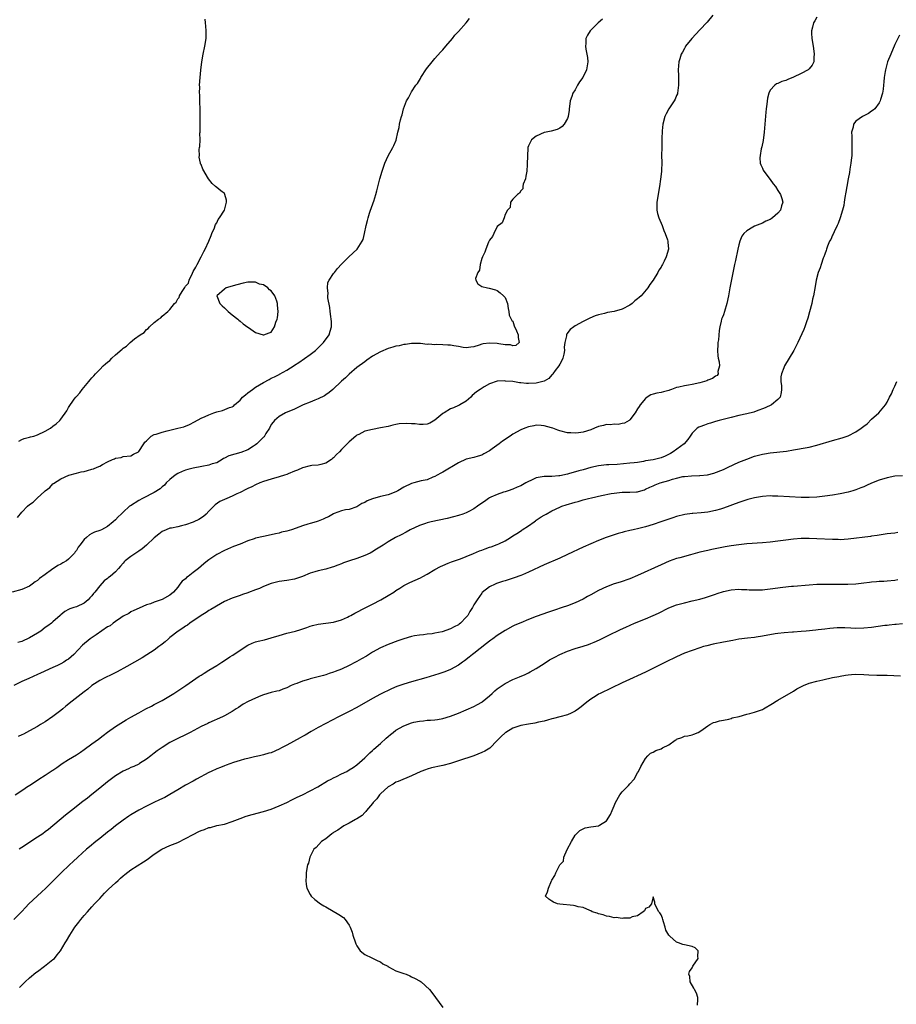
# Model space of a CAD drawing. Units: inches. Extents: x 2595000 to 2598000, y 1500000 to 1503000.
# Drawn here: x 2595936 to 2596161, y 1502525 to 1502778 of the extents above; entities that cross this region are included whole.
import ezdxf

# ---------------------------------------------------------------- set-up
doc = ezdxf.new("R2010")
doc.units = ezdxf.units.IN
doc.header["$MEASUREMENT"] = 0
doc.layers.add('LD25951500_10ft', color=133, linetype='Continuous')

msp = doc.modelspace()

# ---------------------------------------------------------------- linework, layer by layer
at = {"layer": 'LD25951500_10ft'}
for points, elevation in [([(2596086.02, 1502777.98), (2596084.9, 1502777), (2596082.82, 1502775), (2596082.12, 1502773.88), (2596081.75, 1502773), (2596081.71, 1502771.71), (2596081.62, 1502771), (2596081.71, 1502770.29), (2596082, 1502769), (2596082.17, 1502768.17), (2596082.26, 1502767), (2596082.03, 1502765.97), (2596081.9, 1502765), (2596080.9, 1502763), (2596080.12, 1502761.88), (2596079.59, 1502761), (2596079, 1502759.87), (2596078.38, 1502759), (2596078.12, 1502758.12), (2596077.7, 1502757), (2596077.53, 1502755.53), (2596077.45, 1502755), (2596077.42, 1502754.58), (2596077.16, 1502753), (2596077, 1502752.52), (2596076.11, 1502751), (2596075.61, 1502750.39), (2596075, 1502749.96), (2596074.36, 1502749.64), (2596072.79, 1502749.21), (2596071.54, 1502749), (2596071, 1502748.87), (2596069, 1502747.97), (2596067.76, 1502747), (2596067.53, 1502746.47), (2596067, 1502745.47), (2596066.83, 1502745), (2596066.8, 1502744.8), (2596066.72, 1502743), (2596066.69, 1502740.69), (2596066.55, 1502739), (2596066.33, 1502737.67), (2596066.21, 1502737), (2596065.67, 1502735.67), (2596065.54, 1502735), (2596065.52, 1502734.48), (2596065, 1502733.95), (2596064.7, 1502733.3), (2596064.14, 1502733), (2596063, 1502731.75), (2596062.37, 1502731), (2596062.33, 1502729.67), (2596061.64, 1502729), (2596061, 1502727.83), (2596060.8, 1502727), (2596060.27, 1502725.73), (2596059, 1502724.77), (2596058.12, 1502723), (2596057.77, 1502722.23), (2596057, 1502721.31), (2596056.91, 1502721.09), (2596056.72, 1502720.72), (2596056.03, 1502719), (2596055.8, 1502718.2), (2596055.16, 1502717), (2596055, 1502716.59), (2596054.56, 1502715), (2596054.4, 1502713.6), (2596053.97, 1502713), (2596053.41, 1502711.41), (2596053.48, 1502711), (2596054.03, 1502710.03), (2596055, 1502709.37), (2596056.47, 1502709), (2596056.94, 1502708.94), (2596058.52, 1502708.52), (2596059, 1502708.33), (2596059.74, 1502707.74), (2596060.63, 1502707), (2596061, 1502706.55), (2596061.59, 1502705), (2596061.77, 1502703.77), (2596061.98, 1502703), (2596062.05, 1502702.05), (2596062.57, 1502701), (2596062.69, 1502700.69), (2596063, 1502700.46), (2596063.31, 1502699.31), (2596063.96, 1502698.04), (2596064.39, 1502697), (2596064.31, 1502696.31), (2596064.57, 1502695), (2596063.73, 1502694.27), (2596063, 1502694.2), (2596062.4, 1502694.4), (2596061, 1502694.39), (2596059.35, 1502694.65), (2596059, 1502694.74), (2596057, 1502694.88), (2596055.34, 1502694.66), (2596055, 1502694.58), (2596054.31, 1502694.31), (2596053, 1502693.93), (2596052.17, 1502693.83), (2596051, 1502693.65), (2596050.28, 1502693.72), (2596049, 1502693.97), (2596047.87, 1502694.13), (2596047, 1502694.31), (2596046.33, 1502694.33), (2596045, 1502694.44), (2596043.48, 1502694.52), (2596043, 1502694.45), (2596041.42, 1502694.58), (2596041, 1502694.52), (2596039.28, 1502694.72), (2596037, 1502694.8), (2596035.46, 1502694.54), (2596035, 1502694.51), (2596033.8, 1502694.2), (2596033, 1502694.04), (2596032.18, 1502693.82), (2596031, 1502693.47), (2596029, 1502692.64), (2596027, 1502691.49), (2596025.55, 1502690.45), (2596025, 1502690.1), (2596024.41, 1502689.59), (2596023.56, 1502689), (2596023, 1502688.57), (2596021, 1502686.9), (2596020.06, 1502685.94), (2596019, 1502685.07), (2596016.84, 1502683), (2596015.85, 1502682.15), (2596015, 1502681.61), (2596014.65, 1502681.35), (2596013, 1502680.53), (2596012.21, 1502680.21), (2596011, 1502679.7), (2596009.19, 1502679), (2596007, 1502677.94), (2596004.65, 1502677), (2596003, 1502676.05), (2596001.83, 1502675), (2596001.45, 1502674.55), (2596001, 1502673.95), (2596000.52, 1502673), (2595999.64, 1502671.64), (2595999.26, 1502671), (2595999.15, 1502670.85), (2595999, 1502670.73), (2595997.31, 1502669), (2595997, 1502668.78), (2595996.42, 1502668.42), (2595995, 1502667.47), (2595993.21, 1502666.79), (2595991.62, 1502666.38), (2595990.09, 1502665.91), (2595989, 1502665.35), (2595988.76, 1502665.24), (2595988.39, 1502665), (2595987, 1502664.19), (2595985.85, 1502663.85), (2595985, 1502663.53), (2595983.23, 1502663.23), (2595981, 1502662.8), (2595979.57, 1502662.43), (2595979, 1502662.25), (2595978.11, 1502661.89), (2595977, 1502661.42), (2595976.34, 1502661), (2595975, 1502659.91), (2595974.08, 1502659), (2595973.61, 1502658.39), (2595973, 1502657.96), (2595972.53, 1502657.47), (2595971, 1502656.54), (2595970.11, 1502656.11), (2595969, 1502655.5), (2595967.93, 1502655), (2595967, 1502654.46), (2595964.85, 1502653.15), (2595964.65, 1502653), (2595963, 1502651.46), (2595962.48, 1502651), (2595961.71, 1502650.29), (2595961, 1502649.52), (2595960.47, 1502649), (2595959, 1502647.8), (2595957.46, 1502647), (2595957, 1502646.79), (2595955.65, 1502646.35), (2595955, 1502645.98), (2595954.36, 1502645.64), (2595953.61, 1502645), (2595953, 1502644.44), (2595951.93, 1502643), (2595951.5, 1502642.5), (2595951, 1502641.69), (2595950.71, 1502641.29), (2595950.53, 1502641), (2595949, 1502639.43), (2595948.47, 1502639), (2595947.53, 1502638.47), (2595947, 1502638.11), (2595946.23, 1502637.77), (2595944.66, 1502636.66), (2595943, 1502635.52), (2595941.56, 1502634.44), (2595941, 1502633.92), (2595940.42, 1502633.58), (2595939.69, 1502633), (2595939, 1502632.51), (2595937, 1502631.63), (2595934.53, 1502631)], 8500), ([(2596141, 1502778.51), (2596140.47, 1502777.53), (2596140.13, 1502777), (2596139.88, 1502775.88), (2596139.65, 1502775), (2596139.65, 1502774.35), (2596139.72, 1502773), (2596140.03, 1502771), (2596140.24, 1502769.76), (2596140.33, 1502769), (2596140.23, 1502768.23), (2596140.24, 1502767), (2596139.82, 1502766.18), (2596139, 1502765.25), (2596138.89, 1502765.11), (2596138.76, 1502765), (2596137, 1502764.05), (2596135, 1502763.08), (2596133.51, 1502762.49), (2596133, 1502762.26), (2596132.03, 1502761.97), (2596131, 1502761.5), (2596130.64, 1502761.36), (2596130.2, 1502761), (2596129, 1502759.74), (2596128.7, 1502759), (2596128.3, 1502757.7), (2596128.15, 1502756.15), (2596127.95, 1502755), (2596127.86, 1502754.14), (2596127.48, 1502749), (2596127.18, 1502746.82), (2596126.83, 1502745.17), (2596126.72, 1502744.72), (2596126.4, 1502743), (2596126.37, 1502742.37), (2596126.47, 1502741), (2596126.58, 1502740.58), (2596127, 1502739.73), (2596127.22, 1502739.22), (2596127.36, 1502739), (2596129, 1502736.8), (2596129.74, 1502735.74), (2596130.36, 1502735), (2596131, 1502734.04), (2596131.65, 1502733), (2596131.97, 1502731.97), (2596132.25, 1502731), (2596131.93, 1502730.07), (2596131.69, 1502729), (2596131, 1502728.23), (2596129.64, 1502727), (2596129.24, 1502726.76), (2596129, 1502726.6), (2596127.89, 1502726.11), (2596127, 1502725.66), (2596125, 1502724.85), (2596124.58, 1502724.58), (2596123, 1502723.7), (2596122.25, 1502723), (2596121.73, 1502722.27), (2596121.24, 1502721), (2596121, 1502720.11), (2596120.73, 1502719), (2596120.07, 1502716.07), (2596119.84, 1502715), (2596118.66, 1502709), (2596118.31, 1502707), (2596117.92, 1502705), (2596117.32, 1502703), (2596117, 1502702.09), (2596116.67, 1502701.33), (2596116.56, 1502701), (2596116.47, 1502700.47), (2596116.07, 1502699), (2596115.91, 1502698.09), (2596115.74, 1502695.74), (2596115.62, 1502695), (2596115.57, 1502694.43), (2596115.53, 1502693), (2596115.6, 1502691.6), (2596115.67, 1502691), (2596115.92, 1502690.08), (2596115.97, 1502689), (2596115.59, 1502687.59), (2596115.7, 1502687), (2596115.41, 1502686.59), (2596115, 1502686.42), (2596114.24, 1502685.76), (2596113, 1502685.34), (2596112.79, 1502685.21), (2596112.19, 1502685), (2596111, 1502684.65), (2596109, 1502684.24), (2596108.08, 1502684.08), (2596107, 1502683.93), (2596105.56, 1502683.56), (2596105, 1502683.45), (2596103.65, 1502683), (2596103.17, 1502682.83), (2596103, 1502682.74), (2596101.61, 1502682.39), (2596101, 1502682.15), (2596099.95, 1502682.05), (2596099, 1502681.76), (2596098.4, 1502681.6), (2596097.44, 1502681), (2596097, 1502680.68), (2596095.64, 1502679), (2596095.37, 1502678.63), (2596095, 1502678.01), (2596094.34, 1502677), (2596093, 1502675.14), (2596092.83, 1502675), (2596091.65, 1502674.35), (2596091, 1502674.27), (2596089.98, 1502674.02), (2596089, 1502674.1), (2596088.07, 1502673.93), (2596087, 1502673.95), (2596086.26, 1502673.74), (2596085, 1502673.44), (2596083.96, 1502673), (2596083, 1502672.64), (2596081, 1502672.01), (2596079.87, 1502671.87), (2596079, 1502671.74), (2596077.84, 1502671.84), (2596077, 1502671.88), (2596075, 1502672.39), (2596074.53, 1502672.53), (2596073.27, 1502673), (2596072.87, 1502673.13), (2596071, 1502673.65), (2596070.27, 1502673.73), (2596069, 1502673.8), (2596068.35, 1502673.65), (2596067, 1502673.38), (2596066.03, 1502673), (2596065, 1502672.58), (2596063, 1502671.46), (2596062.33, 1502671), (2596060.31, 1502669.69), (2596059.46, 1502669), (2596057.7, 1502667.7), (2596057, 1502667.21), (2596055.54, 1502666.46), (2596055, 1502666.08), (2596054.13, 1502665.87), (2596053, 1502665.5), (2596051, 1502665.12), (2596049, 1502664.19), (2596045, 1502661.77), (2596044.48, 1502661.52), (2596043.54, 1502661), (2596043, 1502660.67), (2596042.44, 1502660.44), (2596041, 1502659.77), (2596039.49, 1502659.49), (2596037.62, 1502659), (2596037, 1502658.86), (2596035, 1502657.89), (2596033.46, 1502657), (2596033, 1502656.75), (2596031, 1502655.94), (2596029, 1502655.47), (2596027, 1502654.92), (2596025.63, 1502654.37), (2596025, 1502653.99), (2596024.27, 1502653.73), (2596023, 1502652.86), (2596021, 1502652.2), (2596020.08, 1502652.08), (2596019, 1502651.87), (2596017.18, 1502651.18), (2596017, 1502651.1), (2596015.7, 1502650.3), (2596015, 1502650.05), (2596014.3, 1502649.7), (2596013, 1502649.15), (2596012.51, 1502649), (2596011, 1502648.58), (2596010.38, 1502648.38), (2596009, 1502648.02), (2596007.39, 1502647.39), (2596006.2, 1502647), (2596005, 1502646.64), (2596003.64, 1502646.36), (2596003, 1502646.14), (2596002.06, 1502645.94), (2596001, 1502645.66), (2595999, 1502645.26), (2595997, 1502644.79), (2595996.66, 1502644.66), (2595995, 1502644.1), (2595993, 1502643.28), (2595991.35, 1502642.65), (2595989, 1502641.7), (2595987, 1502640.67), (2595985, 1502639.28), (2595984.67, 1502639), (2595983.74, 1502638.26), (2595982.3, 1502637), (2595981, 1502635.98), (2595979.69, 1502635), (2595979.28, 1502634.72), (2595979, 1502634.42), (2595978.17, 1502633.83), (2595977.57, 1502633), (2595977, 1502632.28), (2595975.93, 1502631), (2595975, 1502630.2), (2595973, 1502629.12), (2595971, 1502628.43), (2595970, 1502628), (2595969, 1502627.7), (2595967.1, 1502626.9), (2595965.77, 1502626.23), (2595965, 1502625.9), (2595964.47, 1502625.53), (2595963, 1502624.77), (2595962.39, 1502624.39), (2595961, 1502623.46), (2595960.4, 1502623), (2595959.63, 1502622.37), (2595959, 1502622.04), (2595956.04, 1502620.04), (2595954.55, 1502619), (2595952.61, 1502617.38), (2595950.32, 1502615), (2595949, 1502613.8), (2595948.51, 1502613.49), (2595947.81, 1502613), (2595947, 1502612.55), (2595946.17, 1502612.17), (2595945, 1502611.67), (2595941.77, 1502610.23), (2595941, 1502609.85), (2595938.84, 1502608.84), (2595937, 1502608.02), (2595934.96, 1502607)], 8480), ([(2595935.88, 1502650.12), (2595937, 1502651.48), (2595938.47, 1502653), (2595939, 1502653.49), (2595939.93, 1502654.07), (2595941, 1502655.16), (2595942.81, 1502656.81), (2595943, 1502656.98), (2595944.15, 1502657.85), (2595945, 1502658.75), (2595945.16, 1502658.84), (2595947, 1502660.02), (2595949.09, 1502661), (2595951, 1502661.47), (2595952.2, 1502661.8), (2595953, 1502661.96), (2595953.85, 1502662.15), (2595955, 1502662.5), (2595955.41, 1502662.59), (2595956.35, 1502663), (2595957, 1502663.26), (2595957.71, 1502663.71), (2595959, 1502664.4), (2595960.31, 1502665), (2595960.82, 1502665.18), (2595961, 1502665.36), (2595962.49, 1502665.51), (2595963, 1502665.73), (2595965, 1502665.93), (2595965.64, 1502666.36), (2595966.95, 1502667), (2595967, 1502667.04), (2595968.27, 1502669), (2595968.57, 1502669.43), (2595969, 1502669.81), (2595970.15, 1502671), (2595971, 1502671.38), (2595971.47, 1502671.47), (2595973, 1502672.02), (2595974.32, 1502672.32), (2595975, 1502672.53), (2595977.01, 1502673), (2595978.59, 1502673.42), (2595980.03, 1502673.97), (2595981.33, 1502674.67), (2595983, 1502675.6), (2595984.03, 1502676.03), (2595985, 1502676.49), (2595986.31, 1502677), (2595987, 1502677.22), (2595988.47, 1502677.53), (2595990.32, 1502678.32), (2595991, 1502678.49), (2595991.31, 1502678.69), (2595991.53, 1502679), (2595993, 1502680.19), (2595993.66, 1502681), (2595994.38, 1502681.62), (2595995, 1502682.07), (2595996.21, 1502683), (2595997, 1502683.54), (2595999, 1502684.77), (2596000.46, 1502685.54), (2596001, 1502685.87), (2596001.82, 1502686.18), (2596003, 1502686.85), (2596003.11, 1502686.89), (2596005, 1502687.91), (2596006.9, 1502689.1), (2596007, 1502689.17), (2596008.12, 1502689.88), (2596011, 1502691.95), (2596012.34, 1502693), (2596013, 1502693.62), (2596014.41, 1502695), (2596015.85, 1502697), (2596016.1, 1502697.9), (2596016.45, 1502699), (2596016.43, 1502700.43), (2596016.4, 1502701), (2596016.28, 1502701.72), (2596016.11, 1502703), (2596016, 1502704), (2596015.53, 1502706.47), (2596015.51, 1502707), (2596015.61, 1502707.61), (2596015.4, 1502709), (2596015.56, 1502710.44), (2596015.9, 1502711), (2596017, 1502712.7), (2596017.25, 1502713), (2596018, 1502714), (2596019, 1502715.08), (2596020.93, 1502717), (2596023.01, 1502719), (2596024.34, 1502721), (2596024.55, 1502721.45), (2596024.94, 1502723), (2596025.36, 1502725), (2596025.72, 1502726.28), (2596025.83, 1502727), (2596026.19, 1502728.19), (2596026.47, 1502729), (2596026.64, 1502729.36), (2596027.16, 1502730.84), (2596027.28, 1502731.28), (2596027.82, 1502733), (2596028.08, 1502733.92), (2596028.88, 1502737), (2596029.48, 1502739), (2596030.17, 1502741), (2596031, 1502742.94), (2596032.22, 1502745), (2596032.43, 1502745.57), (2596033.05, 1502746.95), (2596033.51, 1502749), (2596033.81, 1502750.19), (2596033.9, 1502751), (2596034.15, 1502752.15), (2596034.4, 1502753), (2596034.55, 1502753.45), (2596034.96, 1502755), (2596035.67, 1502757), (2596036.18, 1502757.82), (2596036.79, 1502759), (2596037, 1502759.28), (2596038.12, 1502761), (2596038.51, 1502761.49), (2596039, 1502762.35), (2596039.27, 1502762.73), (2596039.39, 1502763), (2596040.81, 1502765.19), (2596042.26, 1502767), (2596043, 1502767.84), (2596044.46, 1502769.54), (2596045, 1502770.1), (2596045.81, 1502771), (2596047.54, 1502773), (2596048.14, 1502773.86), (2596049, 1502774.77), (2596051, 1502777.05), (2596051.84, 1502778.16)], 8510), ([(2596114.32, 1502779), (2596112.8, 1502777.2), (2596111, 1502775.24), (2596108.91, 1502773), (2596107.3, 1502771), (2596107.2, 1502770.8), (2596107, 1502770.45), (2596106.5, 1502769.5), (2596106.16, 1502769), (2596105.8, 1502767.8), (2596105.59, 1502767), (2596105.44, 1502765), (2596105.47, 1502763.47), (2596105.46, 1502762.54), (2596105.51, 1502761), (2596105.27, 1502759), (2596105.19, 1502758.81), (2596105, 1502758.42), (2596104.6, 1502757.4), (2596104.41, 1502757), (2596103, 1502755), (2596102.3, 1502753.7), (2596101.94, 1502753), (2596101.45, 1502751), (2596101.32, 1502749.32), (2596101.24, 1502747.24), (2596101.25, 1502746.75), (2596101.17, 1502745), (2596101.16, 1502743), (2596101.21, 1502741.21), (2596101.12, 1502739.12), (2596101.09, 1502738.91), (2596100.9, 1502736.9), (2596100.65, 1502735), (2596100.39, 1502733.61), (2596100.31, 1502733), (2596099.96, 1502731), (2596099.93, 1502729), (2596100.12, 1502728.12), (2596100.42, 1502727), (2596101.26, 1502725), (2596101.73, 1502723.73), (2596102.09, 1502723), (2596102.68, 1502721.32), (2596102.77, 1502721), (2596102.77, 1502720.77), (2596102.95, 1502719), (2596102.36, 1502717), (2596101.84, 1502715.84), (2596101.38, 1502715), (2596101.22, 1502714.78), (2596101, 1502714.35), (2596100.44, 1502713.56), (2596100.22, 1502713), (2596099.02, 1502711), (2596098.12, 1502709.88), (2596097.62, 1502709), (2596095.88, 1502707), (2596095.4, 1502706.6), (2596095, 1502706.2), (2596094.31, 1502705.69), (2596093.59, 1502705), (2596093, 1502704.56), (2596091, 1502703.54), (2596089, 1502703.01), (2596087.29, 1502702.71), (2596086.48, 1502702.48), (2596085, 1502702.14), (2596084.12, 1502701.88), (2596082.71, 1502701.29), (2596081, 1502700.41), (2596079, 1502699.26), (2596078.62, 1502699), (2596077.69, 1502698.31), (2596076.8, 1502697.2), (2596076.73, 1502697), (2596076.72, 1502696.73), (2596076.31, 1502695), (2596076.18, 1502693.82), (2596076.23, 1502693), (2596076.05, 1502692.05), (2596075.83, 1502691), (2596075.58, 1502690.42), (2596075, 1502689.45), (2596074.76, 1502689), (2596073.86, 1502687.86), (2596073.22, 1502687), (2596073.15, 1502686.85), (2596073, 1502686.72), (2596072.23, 1502685.77), (2596071, 1502685.14), (2596069, 1502684.55), (2596067, 1502684.49), (2596066.5, 1502684.5), (2596065, 1502684.71), (2596064.71, 1502684.71), (2596063, 1502685), (2596061.11, 1502685.11), (2596060.82, 1502685.18), (2596058.93, 1502685.07), (2596057, 1502684.41), (2596055.64, 1502683.64), (2596054.57, 1502683), (2596053.62, 1502682.38), (2596052.58, 1502681.42), (2596052.18, 1502681), (2596051, 1502679.98), (2596049.4, 1502679), (2596049.13, 1502678.87), (2596049, 1502678.85), (2596047.75, 1502678.25), (2596047, 1502678.04), (2596045.33, 1502677), (2596045, 1502676.77), (2596043, 1502675.07), (2596041.69, 1502674.31), (2596041, 1502674.1), (2596039.99, 1502674.01), (2596039, 1502673.98), (2596037.89, 1502674.11), (2596037, 1502674.16), (2596035.74, 1502674.26), (2596033.86, 1502674.14), (2596033, 1502673.94), (2596032.19, 1502673.81), (2596031, 1502673.5), (2596029, 1502673.09), (2596027, 1502672.74), (2596025, 1502672.24), (2596023.44, 1502671.44), (2596023, 1502671.23), (2596022.71, 1502671), (2596021, 1502669.56), (2596019, 1502667.57), (2596018.49, 1502667), (2596017.73, 1502666.27), (2596017, 1502665.47), (2596016.75, 1502665.25), (2596016.47, 1502665), (2596015, 1502664.04), (2596013.73, 1502663.73), (2596013, 1502663.52), (2596011.43, 1502663.43), (2596011, 1502663.38), (2596009, 1502662.9), (2596007.73, 1502662.27), (2596007, 1502662), (2596005.35, 1502661.35), (2596005, 1502661.19), (2596004.36, 1502661), (2596003, 1502660.56), (2596001, 1502659.99), (2595999, 1502659.33), (2595998.1, 1502659), (2595997, 1502658.54), (2595995.98, 1502658.02), (2595995, 1502657.59), (2595994.63, 1502657.37), (2595993, 1502656.55), (2595992.17, 1502656.17), (2595991, 1502655.58), (2595989.57, 1502655), (2595987.81, 1502654.19), (2595986.64, 1502653.36), (2595986.31, 1502653), (2595985, 1502651.72), (2595984.34, 1502651), (2595983.6, 1502650.4), (2595982.38, 1502649.61), (2595981.17, 1502649), (2595981, 1502648.92), (2595979, 1502648.22), (2595977.97, 1502647.97), (2595977, 1502647.75), (2595975.42, 1502647.42), (2595975, 1502647.35), (2595974.06, 1502647), (2595973, 1502646.51), (2595972.17, 1502645.83), (2595971, 1502644.92), (2595969, 1502643.04), (2595967.89, 1502642.11), (2595967, 1502641.48), (2595966.23, 1502641), (2595965, 1502640.11), (2595963.52, 1502639), (2595963.26, 1502638.74), (2595963, 1502638.4), (2595962.33, 1502637.67), (2595961.79, 1502637), (2595961, 1502636.18), (2595959.68, 1502635), (2595959.27, 1502634.73), (2595959, 1502634.5), (2595958.15, 1502633.85), (2595957, 1502632.62), (2595955.73, 1502631), (2595955.39, 1502630.61), (2595955, 1502630.05), (2595954.47, 1502629.53), (2595953.99, 1502629), (2595953, 1502628.14), (2595951, 1502627.21), (2595950.39, 1502627), (2595949.31, 1502626.69), (2595949, 1502626.55), (2595948.01, 1502625.99), (2595947, 1502625.19), (2595946.82, 1502625), (2595945, 1502623.4), (2595944.6, 1502623), (2595943.68, 1502622.32), (2595943, 1502621.87), (2595941.86, 1502621), (2595941, 1502620.44), (2595939, 1502619.24), (2595937, 1502618.31), (2595935.98, 1502618.02)], 8490), ([(2595936.26, 1502669.73), (2595937, 1502670.1), (2595937.63, 1502670.37), (2595939, 1502670.73), (2595939.2, 1502670.79), (2595940.05, 1502671), (2595941, 1502671.31), (2595943, 1502672.26), (2595944.39, 1502673), (2595945, 1502673.53), (2595945.84, 1502674.16), (2595946.74, 1502675), (2595947, 1502675.37), (2595948.55, 1502677.45), (2595949, 1502678.31), (2595950.44, 1502680.44), (2595950.86, 1502681), (2595950.93, 1502681.07), (2595951, 1502681.17), (2595951.92, 1502682.08), (2595952.51, 1502683), (2595954.18, 1502685), (2595954.58, 1502685.42), (2595955, 1502685.98), (2595955.51, 1502686.49), (2595955.88, 1502687), (2595957, 1502688.11), (2595957.86, 1502689), (2595958.49, 1502689.51), (2595959, 1502690), (2595959.57, 1502690.43), (2595960.1, 1502691), (2595961, 1502691.82), (2595962.71, 1502693.29), (2595963, 1502693.58), (2595963.89, 1502694.11), (2595964.8, 1502695), (2595965.92, 1502695.92), (2595967.36, 1502697), (2595968.41, 1502697.59), (2595969, 1502698.39), (2595969.42, 1502698.57), (2595969.73, 1502699), (2595971, 1502700.16), (2595972.09, 1502701), (2595972.66, 1502701.33), (2595973, 1502701.77), (2595974.5, 1502703), (2595975, 1502703.49), (2595976.18, 1502705), (2595976.63, 1502705.37), (2595977, 1502706.23), (2595977.4, 1502706.6), (2595977.47, 1502707), (2595978.11, 1502708.11), (2595978.85, 1502709.15), (2595979, 1502709.43), (2595979.77, 1502710.23), (2595979.94, 1502711), (2595980.78, 1502712.78), (2595981, 1502713.2), (2595981.69, 1502714.31), (2595982.02, 1502715), (2595983.06, 1502717), (2595983.67, 1502718.33), (2595984.02, 1502719), (2595984.95, 1502721), (2595985.56, 1502722.44), (2595985.79, 1502723), (2595986.41, 1502724.41), (2595986.62, 1502725), (2595986.69, 1502725.31), (2595987, 1502725.73), (2595987.42, 1502726.58), (2595987.74, 1502727), (2595989.04, 1502729), (2595989.49, 1502731), (2595989.55, 1502731.55), (2595989.11, 1502733), (2595989.1, 1502733.1), (2595989, 1502733.2), (2595988.1, 1502733.9), (2595987, 1502734.8), (2595986.73, 1502735), (2595985.8, 1502735.8), (2595984.91, 1502737), (2595983.47, 1502739.47), (2595983, 1502740.64), (2595982.88, 1502740.88), (2595982.86, 1502741), (2595982.52, 1502742.52), (2595982.56, 1502743), (2595982.54, 1502744.54), (2595982.63, 1502745), (2595982.7, 1502745.3), (2595982.75, 1502747), (2595982.72, 1502748.72), (2595982.76, 1502749), (2595982.73, 1502750.73), (2595982.75, 1502751), (2595982.77, 1502753), (2595982.75, 1502753.25), (2595982.75, 1502755), (2595982.71, 1502756.71), (2595982.65, 1502757), (2595982.64, 1502758.64), (2595982.57, 1502759), (2595982.64, 1502760.64), (2595982.62, 1502761), (2595982.75, 1502763), (2595982.91, 1502764.91), (2595983.16, 1502767), (2595983.53, 1502769), (2595983.98, 1502771), (2595984.28, 1502773), (2595984.31, 1502773.69), (2595984.29, 1502775), (2595984.18, 1502776.18), (2595984.13, 1502777), (2595984.01, 1502777.99)], 8520), ([(2596162.16, 1502773.84), (2596161, 1502771.44), (2596159.93, 1502769), (2596159.12, 1502767), (2596158.56, 1502765), (2596158.51, 1502764.51), (2596158.27, 1502763), (2596158.15, 1502761.85), (2596158.11, 1502761), (2596157.97, 1502759.97), (2596157.86, 1502759), (2596157.34, 1502757.34), (2596157.27, 1502757), (2596157, 1502756.51), (2596155.82, 1502755), (2596155.42, 1502754.58), (2596155, 1502754.34), (2596154.22, 1502753.78), (2596153, 1502753.18), (2596152.7, 1502753), (2596151, 1502751.78), (2596150.37, 1502751), (2596150.28, 1502750.28), (2596149.89, 1502749), (2596149.99, 1502747.99), (2596149.94, 1502747), (2596149.94, 1502746.06), (2596149.99, 1502745), (2596149.94, 1502743), (2596149.79, 1502741.79), (2596149.74, 1502741), (2596149.45, 1502739.45), (2596149.34, 1502738.66), (2596148.98, 1502736.98), (2596148.64, 1502735), (2596148.44, 1502733.56), (2596148.19, 1502732.19), (2596148.02, 1502731), (2596147.87, 1502730.13), (2596147.57, 1502729), (2596146.94, 1502727), (2596146.46, 1502725.54), (2596146.21, 1502725), (2596145.39, 1502723.39), (2596145.17, 1502722.83), (2596145, 1502722.57), (2596144.53, 1502721.47), (2596144.25, 1502721), (2596143.69, 1502719.69), (2596143.45, 1502719), (2596143.38, 1502718.62), (2596143, 1502717.66), (2596142.79, 1502717), (2596142.63, 1502716.63), (2596142.08, 1502715), (2596141.83, 1502714.17), (2596141.29, 1502713), (2596140.8, 1502711), (2596140.58, 1502709.42), (2596140.13, 1502707), (2596139.9, 1502706.1), (2596139.66, 1502705), (2596139.13, 1502702.87), (2596138.7, 1502701.3), (2596138.36, 1502700.36), (2596137.89, 1502699), (2596137.64, 1502698.36), (2596136.11, 1502695), (2596135.09, 1502693), (2596133.92, 1502691), (2596132.7, 1502689), (2596132.53, 1502688.53), (2596131.89, 1502687), (2596131.76, 1502686.24), (2596131.78, 1502685), (2596131.92, 1502683.92), (2596131.92, 1502683), (2596131.79, 1502682.21), (2596131.53, 1502681), (2596131, 1502680.42), (2596129.32, 1502679), (2596127.75, 1502678.25), (2596125.38, 1502677.38), (2596124.85, 1502677.15), (2596123, 1502676.69), (2596121, 1502676.25), (2596119, 1502675.79), (2596115.9, 1502675), (2596115, 1502674.73), (2596113.7, 1502674.3), (2596113, 1502674.11), (2596112.17, 1502673.83), (2596111, 1502673.4), (2596110.72, 1502673.28), (2596110.31, 1502673), (2596109, 1502671.73), (2596108.48, 1502671), (2596107.89, 1502670.11), (2596106.94, 1502669), (2596104.14, 1502667), (2596103.42, 1502666.58), (2596102.1, 1502665.9), (2596101, 1502665.43), (2596100.68, 1502665.32), (2596099, 1502664.94), (2596097, 1502664.62), (2596096.52, 1502664.52), (2596095, 1502664.27), (2596094.15, 1502664.15), (2596093, 1502664.02), (2596089.74, 1502663.74), (2596087.61, 1502663.61), (2596087, 1502663.6), (2596085, 1502663.41), (2596083, 1502662.94), (2596081, 1502662.36), (2596079.93, 1502662.07), (2596077.3, 1502661.3), (2596077, 1502661.22), (2596075, 1502660.81), (2596074.78, 1502660.78), (2596073, 1502660.68), (2596072.63, 1502660.63), (2596071, 1502660.66), (2596070.52, 1502660.52), (2596069, 1502660.31), (2596067.61, 1502659.61), (2596067, 1502659.35), (2596066.32, 1502659), (2596065.47, 1502658.53), (2596065, 1502658.21), (2596064.12, 1502657.88), (2596063, 1502657.36), (2596061.79, 1502657), (2596061, 1502656.69), (2596060.59, 1502656.59), (2596059, 1502656), (2596057.3, 1502655.3), (2596057, 1502655.15), (2596056.77, 1502655), (2596055.75, 1502654.25), (2596055, 1502653.83), (2596053.93, 1502653), (2596053, 1502652.35), (2596051.68, 1502651.68), (2596051, 1502651.3), (2596050.16, 1502651), (2596049, 1502650.63), (2596047.72, 1502650.28), (2596046.11, 1502649.89), (2596042.02, 1502649), (2596041, 1502648.75), (2596040.6, 1502648.6), (2596039, 1502648.08), (2596036.64, 1502647), (2596035.6, 1502646.4), (2596034.3, 1502645.7), (2596032.84, 1502645), (2596031, 1502643.88), (2596029.7, 1502643), (2596028.04, 1502641.96), (2596026.78, 1502641.22), (2596026.36, 1502641), (2596025, 1502640.36), (2596023, 1502639.61), (2596021.05, 1502639), (2596019.53, 1502638.47), (2596019, 1502638.23), (2596018.07, 1502637.93), (2596017, 1502637.47), (2596016.61, 1502637.39), (2596015, 1502636.91), (2596013, 1502636.47), (2596012.19, 1502636.19), (2596011, 1502635.84), (2596009, 1502634.96), (2596007.5, 1502634.5), (2596007, 1502634.3), (2596005, 1502633.99), (2596003, 1502633.74), (2596001, 1502633.2), (2595999, 1502632.42), (2595997.95, 1502631.95), (2595997, 1502631.57), (2595995.13, 1502630.87), (2595995, 1502630.79), (2595993.63, 1502630.37), (2595993, 1502630.11), (2595991, 1502629.43), (2595989, 1502628.54), (2595987.97, 1502627.97), (2595985.49, 1502626.51), (2595985, 1502626.24), (2595984.27, 1502625.73), (2595983, 1502625.02), (2595980.08, 1502623), (2595979.48, 1502622.52), (2595979, 1502622.27), (2595978.29, 1502621.71), (2595977.09, 1502621), (2595975, 1502619.33), (2595974.6, 1502619), (2595973.76, 1502618.24), (2595973, 1502617.66), (2595972.64, 1502617.36), (2595972.14, 1502617), (2595971, 1502616.13), (2595969.12, 1502614.88), (2595967.88, 1502614.12), (2595963.93, 1502611.93), (2595961.47, 1502610.53), (2595960.14, 1502609.86), (2595958.33, 1502609), (2595957, 1502608.3), (2595955, 1502607.01), (2595953.92, 1502606.08), (2595953, 1502605.41), (2595949.92, 1502603), (2595948.3, 1502601.7), (2595947.49, 1502601), (2595947, 1502600.61), (2595945, 1502599.08), (2595943, 1502597.73), (2595941.78, 1502597), (2595941, 1502596.5), (2595939, 1502595.4), (2595938.18, 1502595), (2595937.44, 1502594.56), (2595937, 1502594.39), (2595936.1, 1502593.9)], 8470), ([(2595935.32, 1502579), (2595937, 1502580.1), (2595938.74, 1502581.26), (2595939, 1502581.41), (2595941.39, 1502583), (2595943, 1502583.99), (2595944.81, 1502585.19), (2595945, 1502585.34), (2595946.02, 1502585.98), (2595947, 1502586.78), (2595947.34, 1502587), (2595949, 1502588.07), (2595951, 1502589.27), (2595952.04, 1502589.96), (2595953, 1502590.61), (2595955, 1502592.04), (2595956.7, 1502593.3), (2595957.84, 1502594.16), (2595959, 1502595.07), (2595961, 1502596.51), (2595963.78, 1502598.22), (2595965, 1502598.88), (2595967, 1502600.01), (2595968.83, 1502601), (2595970.25, 1502601.75), (2595971, 1502602.11), (2595972.65, 1502603), (2595973, 1502603.19), (2595976.02, 1502605), (2595977, 1502605.66), (2595979.05, 1502607), (2595982.54, 1502609.46), (2595983, 1502609.71), (2595983.77, 1502610.23), (2595985.02, 1502611), (2595987, 1502612.15), (2595988.28, 1502613), (2595989, 1502613.45), (2595990.36, 1502614.36), (2595991, 1502614.76), (2595991.16, 1502614.84), (2595993, 1502616.12), (2595995, 1502617.36), (2595996.14, 1502617.86), (2595997, 1502618.19), (2595997.63, 1502618.37), (2595999.24, 1502618.76), (2596001, 1502619.24), (2596003, 1502619.88), (2596005, 1502620.45), (2596007.25, 1502621), (2596008.6, 1502621.4), (2596010.1, 1502621.9), (2596011, 1502622.23), (2596011.6, 1502622.4), (2596013, 1502622.74), (2596014.99, 1502622.99), (2596017, 1502623.29), (2596019, 1502623.88), (2596020.57, 1502624.57), (2596021, 1502624.77), (2596021.45, 1502625), (2596022.43, 1502625.57), (2596025.26, 1502627), (2596027, 1502627.92), (2596029.09, 1502629), (2596031, 1502630.1), (2596032.41, 1502631), (2596033, 1502631.4), (2596034.02, 1502632.02), (2596035, 1502632.64), (2596035.67, 1502633), (2596036.57, 1502633.43), (2596037.96, 1502634.04), (2596039.32, 1502634.68), (2596039.87, 1502635), (2596041, 1502635.6), (2596043, 1502636.78), (2596044.44, 1502637.56), (2596045, 1502637.83), (2596046.38, 1502638.38), (2596047.25, 1502638.75), (2596049.53, 1502639.53), (2596051, 1502640.11), (2596052.85, 1502640.85), (2596054.43, 1502641.57), (2596055, 1502641.77), (2596055.89, 1502642.11), (2596057, 1502642.5), (2596057.39, 1502642.61), (2596059, 1502643.18), (2596059.37, 1502643.37), (2596061, 1502644.11), (2596062.37, 1502645), (2596063, 1502645.38), (2596063.98, 1502646.02), (2596065.18, 1502646.82), (2596065.4, 1502647), (2596067, 1502647.98), (2596068.42, 1502649), (2596068.77, 1502649.23), (2596069, 1502649.42), (2596070.26, 1502650.26), (2596071, 1502650.72), (2596071.19, 1502650.81), (2596071.5, 1502651), (2596073, 1502651.84), (2596075, 1502652.79), (2596075.53, 1502653), (2596076.64, 1502653.36), (2596079, 1502654.04), (2596079.76, 1502654.24), (2596081, 1502654.62), (2596082.39, 1502655), (2596083.2, 1502655.2), (2596085.75, 1502655.75), (2596088.25, 1502656.25), (2596089, 1502656.39), (2596091, 1502656.58), (2596093, 1502656.58), (2596094.72, 1502656.72), (2596095, 1502656.73), (2596095.86, 1502657), (2596096.75, 1502657.25), (2596097, 1502657.35), (2596098.12, 1502657.88), (2596099, 1502658.28), (2596099.48, 1502658.52), (2596100.78, 1502659), (2596103, 1502659.65), (2596103.96, 1502659.96), (2596105, 1502660.25), (2596106.6, 1502660.6), (2596107, 1502660.67), (2596108.81, 1502660.81), (2596110.9, 1502660.9), (2596111, 1502660.89), (2596112.91, 1502661.09), (2596114.53, 1502661.47), (2596117, 1502662.46), (2596118.24, 1502663), (2596121, 1502664.29), (2596123, 1502665.12), (2596125, 1502665.82), (2596127, 1502666.33), (2596127.58, 1502666.42), (2596129, 1502666.68), (2596133.18, 1502667.18), (2596135, 1502667.47), (2596135.53, 1502667.53), (2596137.96, 1502667.96), (2596139, 1502668.16), (2596141, 1502668.66), (2596145, 1502669.87), (2596147.47, 1502670.53), (2596149, 1502671.04), (2596151, 1502672.07), (2596152.37, 1502673), (2596152.72, 1502673.28), (2596153, 1502673.58), (2596153.85, 1502674.15), (2596155, 1502675.38), (2596156.86, 1502677), (2596158.61, 1502679), (2596159, 1502679.68), (2596159.65, 1502681), (2596160.17, 1502681.83), (2596160.59, 1502683), (2596161, 1502683.84), (2596161.51, 1502685)], 8460), ([(2596163, 1502660.78), (2596161, 1502660.7), (2596159, 1502660.34), (2596157, 1502659.71), (2596155, 1502658.89), (2596153.71, 1502658.29), (2596153, 1502658.02), (2596152.29, 1502657.71), (2596151, 1502657.24), (2596150.25, 1502657), (2596149, 1502656.64), (2596147, 1502656.18), (2596145, 1502655.86), (2596143, 1502655.6), (2596141, 1502655.36), (2596139, 1502655.22), (2596137, 1502655.24), (2596131, 1502655.61), (2596129.63, 1502655.63), (2596129, 1502655.65), (2596127, 1502655.5), (2596125, 1502655.14), (2596123.3, 1502654.7), (2596123, 1502654.63), (2596121, 1502654.01), (2596117, 1502652.5), (2596116.29, 1502652.29), (2596115, 1502651.88), (2596113, 1502651.47), (2596111.3, 1502651.3), (2596109.18, 1502651.18), (2596109, 1502651.19), (2596107.08, 1502650.92), (2596105, 1502650.37), (2596104, 1502650), (2596103, 1502649.71), (2596102.5, 1502649.5), (2596100.98, 1502648.98), (2596099, 1502648.29), (2596097, 1502647.7), (2596095.29, 1502647.29), (2596093.84, 1502647), (2596093, 1502646.79), (2596091.54, 1502646.46), (2596091, 1502646.29), (2596089.98, 1502646.02), (2596089, 1502645.71), (2596086.9, 1502645), (2596085, 1502644.25), (2596083, 1502643.4), (2596081, 1502642.49), (2596077, 1502640.6), (2596075, 1502639.67), (2596071, 1502637.95), (2596067, 1502636.06), (2596065.44, 1502635.44), (2596065, 1502635.24), (2596063.35, 1502634.65), (2596061, 1502633.9), (2596060.31, 1502633.69), (2596058.83, 1502633.17), (2596058.42, 1502633), (2596057, 1502632.3), (2596055.14, 1502630.86), (2596055, 1502630.71), (2596053.79, 1502629), (2596053, 1502627.7), (2596052.62, 1502627), (2596051.98, 1502626.02), (2596051.4, 1502625), (2596051, 1502624.52), (2596049.52, 1502623), (2596049.23, 1502622.77), (2596049, 1502622.61), (2596047.92, 1502622.08), (2596047, 1502621.58), (2596044.82, 1502620.82), (2596043, 1502620.44), (2596042.31, 1502620.31), (2596041, 1502620.17), (2596040.05, 1502620.05), (2596039, 1502619.98), (2596037.73, 1502619.73), (2596037, 1502619.62), (2596035, 1502619), (2596033.5, 1502618.5), (2596031, 1502617.58), (2596029, 1502616.67), (2596027, 1502615.54), (2596025.41, 1502614.59), (2596024.13, 1502613.87), (2596023, 1502613.2), (2596022.63, 1502613), (2596021, 1502612.14), (2596019, 1502611.21), (2596017.38, 1502610.62), (2596017, 1502610.46), (2596015.87, 1502610.13), (2596015, 1502609.8), (2596014.37, 1502609.63), (2596013, 1502609.21), (2596011, 1502608.7), (2596010.56, 1502608.56), (2596009, 1502608.15), (2596007.57, 1502607.57), (2596007, 1502607.38), (2596006.13, 1502607), (2596005, 1502606.45), (2596003.94, 1502606.06), (2596003, 1502605.7), (2596002.47, 1502605.53), (2596001, 1502605.19), (2595999, 1502604.59), (2595998.34, 1502604.34), (2595997, 1502603.8), (2595995.09, 1502602.91), (2595993.79, 1502602.21), (2595992.58, 1502601.42), (2595991.97, 1502601), (2595991, 1502600.38), (2595989, 1502599.24), (2595988.49, 1502599), (2595985, 1502597.43), (2595984.72, 1502597.28), (2595983, 1502596.47), (2595980.21, 1502595), (2595979, 1502594.39), (2595977, 1502593.43), (2595975, 1502592.38), (2595973, 1502591.08), (2595971.77, 1502590.23), (2595971, 1502589.63), (2595970.13, 1502589), (2595969, 1502588.11), (2595967.22, 1502587), (2595967, 1502586.87), (2595965.74, 1502586.26), (2595965, 1502585.97), (2595964.37, 1502585.63), (2595963, 1502585.03), (2595961, 1502583.83), (2595959, 1502582.32), (2595957, 1502580.67), (2595955, 1502579.07), (2595953.84, 1502578.16), (2595952.7, 1502577.3), (2595949.78, 1502575), (2595949, 1502574.36), (2595948.24, 1502573.76), (2595943.88, 1502570.12), (2595943, 1502569.45), (2595942.37, 1502569), (2595941, 1502568.11), (2595937, 1502565.43), (2595936.31, 1502565)], 8450), ([(2596161.76, 1502646.24), (2596161, 1502646.14), (2596159.97, 1502646.03), (2596159, 1502645.91), (2596157, 1502645.6), (2596156.5, 1502645.5), (2596155, 1502645.31), (2596154.75, 1502645.25), (2596149, 1502644.54), (2596147, 1502644.42), (2596146.44, 1502644.44), (2596145, 1502644.44), (2596141, 1502644.67), (2596139, 1502644.73), (2596137, 1502644.7), (2596135, 1502644.55), (2596133, 1502644.3), (2596131, 1502644.03), (2596129, 1502643.77), (2596127, 1502643.59), (2596123, 1502643.34), (2596121, 1502643.14), (2596119, 1502642.85), (2596117.42, 1502642.58), (2596115.73, 1502642.27), (2596114.06, 1502641.94), (2596113, 1502641.7), (2596111, 1502641.22), (2596108.58, 1502640.58), (2596105.81, 1502639.81), (2596105, 1502639.57), (2596103.09, 1502638.91), (2596101, 1502638.01), (2596095, 1502635.22), (2596093, 1502634.39), (2596090.48, 1502633.52), (2596089, 1502633.07), (2596087, 1502632.35), (2596085, 1502631.42), (2596083, 1502630.29), (2596082.16, 1502629.84), (2596081, 1502629.18), (2596079, 1502628.25), (2596077, 1502627.47), (2596075.68, 1502627), (2596073.64, 1502626.36), (2596072.14, 1502625.86), (2596069, 1502624.72), (2596067, 1502623.95), (2596065, 1502623.13), (2596063.53, 1502622.47), (2596063, 1502622.21), (2596061, 1502621.14), (2596059, 1502619.87), (2596057.87, 1502619), (2596057.37, 1502618.63), (2596057, 1502618.38), (2596056.24, 1502617.76), (2596053, 1502615.25), (2596052.65, 1502615), (2596051.74, 1502614.26), (2596050.61, 1502613.39), (2596050.04, 1502613), (2596049, 1502612.25), (2596047, 1502611.14), (2596045.5, 1502610.5), (2596044.01, 1502609.99), (2596040.62, 1502609), (2596037, 1502608), (2596035, 1502607.39), (2596033.26, 1502606.74), (2596031.84, 1502606.16), (2596029, 1502604.76), (2596027, 1502603.67), (2596023, 1502601.41), (2596021, 1502600.35), (2596018.22, 1502599), (2596015, 1502597.32), (2596013, 1502596.23), (2596011.23, 1502595.23), (2596009.69, 1502594.31), (2596009, 1502593.93), (2596008.42, 1502593.58), (2596005, 1502591.72), (2596003.59, 1502591), (2596003, 1502590.67), (2596001, 1502589.79), (2596000.37, 1502589.63), (2595999, 1502589.2), (2595998.02, 1502589), (2595996.7, 1502588.7), (2595995, 1502588.34), (2595994.13, 1502588.13), (2595993, 1502587.81), (2595991.28, 1502587.28), (2595989.44, 1502586.56), (2595989, 1502586.42), (2595988, 1502586), (2595987, 1502585.63), (2595985.57, 1502585), (2595985, 1502584.72), (2595981.85, 1502583), (2595981, 1502582.52), (2595979, 1502581.46), (2595977, 1502580.3), (2595975, 1502579.06), (2595973.67, 1502578.33), (2595972.34, 1502577.66), (2595970.89, 1502577), (2595969, 1502576.08), (2595967, 1502575.03), (2595965, 1502573.83), (2595964.49, 1502573.51), (2595963, 1502572.49), (2595961, 1502571.03), (2595959.9, 1502570.1), (2595959, 1502569.43), (2595957, 1502567.79), (2595956, 1502567), (2595954.36, 1502565.64), (2595953.62, 1502565), (2595951.41, 1502563), (2595950.16, 1502561.84), (2595949.21, 1502561), (2595947.11, 1502559), (2595945, 1502556.82), (2595943.16, 1502555), (2595942.03, 1502553.97), (2595938.84, 1502551), (2595937.91, 1502550.09), (2595936.98, 1502549.02), (2595934.99, 1502547)], 8440), ([(2595936.44, 1502529.56), (2595937, 1502530.18), (2595937.44, 1502530.56), (2595937.85, 1502531), (2595939, 1502532.05), (2595940.61, 1502533.39), (2595941, 1502533.69), (2595942.86, 1502535), (2595945, 1502536.7), (2595945.35, 1502537), (2595946.11, 1502537.89), (2595946.93, 1502539), (2595948.1, 1502541), (2595948.46, 1502541.54), (2595949.3, 1502543), (2595950.63, 1502545), (2595951.66, 1502546.34), (2595952.12, 1502547), (2595953, 1502548), (2595953.84, 1502549), (2595955, 1502550.22), (2595955.68, 1502551), (2595957, 1502552.4), (2595958.24, 1502553.76), (2595959.25, 1502554.75), (2595961, 1502556.41), (2595961.69, 1502557), (2595962.36, 1502557.64), (2595963, 1502558.18), (2595963.46, 1502558.54), (2595965, 1502559.72), (2595968.2, 1502561.8), (2595969.4, 1502562.6), (2595969.92, 1502563), (2595971, 1502563.77), (2595972.96, 1502565.04), (2595975, 1502565.97), (2595977, 1502566.79), (2595979, 1502567.74), (2595981, 1502568.83), (2595982.45, 1502569.55), (2595983, 1502569.85), (2595983.9, 1502570.1), (2595985, 1502570.59), (2595985.38, 1502570.62), (2595987.07, 1502571.07), (2595989, 1502571.46), (2595991, 1502572.13), (2595993, 1502572.93), (2595994.53, 1502573.47), (2595996.08, 1502573.92), (2595999, 1502574.71), (2596001, 1502575.34), (2596003, 1502576.14), (2596005, 1502577.03), (2596006.31, 1502577.69), (2596007, 1502578.01), (2596007.65, 1502578.35), (2596009.02, 1502579), (2596012.91, 1502581), (2596015.47, 1502582.53), (2596016.36, 1502583), (2596017, 1502583.38), (2596017.71, 1502583.71), (2596019, 1502584.36), (2596020.35, 1502585), (2596021, 1502585.35), (2596021.99, 1502586.01), (2596023, 1502586.66), (2596025, 1502588.44), (2596026.27, 1502589.73), (2596027, 1502590.35), (2596027.32, 1502590.68), (2596029, 1502592.16), (2596030.49, 1502593.51), (2596031, 1502593.92), (2596031.58, 1502594.42), (2596032.29, 1502595), (2596033, 1502595.53), (2596035, 1502596.71), (2596037, 1502597.46), (2596037.6, 1502597.6), (2596039, 1502597.89), (2596040.04, 1502597.96), (2596041, 1502598.09), (2596041.88, 1502598.12), (2596043, 1502598.23), (2596043.67, 1502598.33), (2596045, 1502598.57), (2596047, 1502599.19), (2596049, 1502599.96), (2596053, 1502601.64), (2596053.89, 1502602.11), (2596055, 1502602.76), (2596055.14, 1502602.86), (2596057, 1502604.39), (2596057.69, 1502605), (2596058.37, 1502605.63), (2596059, 1502606.19), (2596059.46, 1502606.54), (2596061, 1502607.57), (2596063, 1502608.56), (2596064.73, 1502609.27), (2596066.12, 1502609.88), (2596067, 1502610.29), (2596067.47, 1502610.53), (2596069, 1502611.41), (2596071, 1502612.7), (2596072.43, 1502613.57), (2596073.72, 1502614.28), (2596075, 1502614.95), (2596077, 1502615.81), (2596079, 1502616.51), (2596081, 1502617.12), (2596082.42, 1502617.58), (2596083, 1502617.79), (2596083.87, 1502618.13), (2596085.24, 1502618.76), (2596088.28, 1502620.28), (2596089.75, 1502621), (2596090.6, 1502621.4), (2596091.98, 1502622.02), (2596094.24, 1502623), (2596097, 1502624.13), (2596099, 1502624.97), (2596100.39, 1502625.61), (2596103, 1502626.92), (2596105, 1502627.72), (2596107, 1502628.27), (2596109, 1502628.71), (2596111, 1502629.19), (2596112.4, 1502629.6), (2596113.92, 1502630.08), (2596115, 1502630.47), (2596115.41, 1502630.59), (2596117, 1502631.13), (2596119, 1502631.58), (2596121, 1502631.74), (2596121.69, 1502631.69), (2596123, 1502631.67), (2596123.61, 1502631.61), (2596125.53, 1502631.53), (2596127, 1502631.57), (2596127.62, 1502631.62), (2596129, 1502631.79), (2596132.29, 1502632.29), (2596134.51, 1502632.51), (2596135, 1502632.53), (2596139, 1502632.89), (2596141, 1502632.99), (2596146.98, 1502633.02), (2596148.95, 1502633.05), (2596151, 1502633.14), (2596153, 1502633.34), (2596154.45, 1502633.55), (2596155, 1502633.59), (2596156.27, 1502633.73), (2596157, 1502633.75), (2596158.17, 1502633.83), (2596159, 1502633.85), (2596161, 1502634.07), (2596161.78, 1502634.22)], 8430), ([(2596163, 1502622.88), (2596161.29, 1502622.71), (2596161, 1502622.7), (2596159.5, 1502622.5), (2596159, 1502622.46), (2596158.39, 1502622.39), (2596155, 1502621.94), (2596153, 1502621.73), (2596151, 1502621.67), (2596149.71, 1502621.71), (2596148.18, 1502621.82), (2596146.16, 1502621.84), (2596144.31, 1502621.69), (2596143, 1502621.49), (2596141.28, 1502621.28), (2596140.76, 1502621.24), (2596138.21, 1502621), (2596137, 1502620.86), (2596135, 1502620.69), (2596134.7, 1502620.7), (2596132.57, 1502620.57), (2596131, 1502620.39), (2596130.28, 1502620.28), (2596127, 1502619.66), (2596125.45, 1502619.45), (2596125, 1502619.38), (2596123.18, 1502619.18), (2596121, 1502618.88), (2596119.39, 1502618.61), (2596117, 1502618.15), (2596114.38, 1502617.62), (2596112.77, 1502617.23), (2596111.94, 1502617), (2596111, 1502616.71), (2596109, 1502616.03), (2596107, 1502615.28), (2596105, 1502614.38), (2596102.17, 1502613), (2596097, 1502610.42), (2596095, 1502609.49), (2596093.84, 1502609), (2596091, 1502607.74), (2596085.4, 1502605), (2596085, 1502604.78), (2596084.37, 1502604.37), (2596083, 1502603.53), (2596082.27, 1502603), (2596081.57, 1502602.43), (2596080.48, 1502601.52), (2596079.81, 1502601), (2596079, 1502600.42), (2596077.95, 1502599.95), (2596077, 1502599.48), (2596075.04, 1502598.96), (2596073.44, 1502598.56), (2596073, 1502598.47), (2596071.89, 1502598.11), (2596071, 1502597.89), (2596069.59, 1502597.59), (2596068.66, 1502597.34), (2596067, 1502597.13), (2596065, 1502596.75), (2596063, 1502596.07), (2596061.2, 1502595), (2596061, 1502594.85), (2596060.03, 1502593.97), (2596059, 1502592.88), (2596057.05, 1502590.95), (2596055.79, 1502590.21), (2596055, 1502589.8), (2596052.99, 1502589), (2596049, 1502587.67), (2596047, 1502587.04), (2596045, 1502586.51), (2596043.76, 1502586.24), (2596043, 1502586.05), (2596042.13, 1502585.87), (2596041, 1502585.53), (2596040.57, 1502585.43), (2596039.4, 1502585), (2596037, 1502583.87), (2596033.59, 1502582.41), (2596033, 1502582.22), (2596032.25, 1502581.75), (2596031, 1502581.06), (2596029, 1502579.21), (2596028.8, 1502579), (2596028.07, 1502577.93), (2596027.14, 1502577), (2596027, 1502576.77), (2596025.43, 1502575), (2596025.28, 1502574.72), (2596025, 1502574.46), (2596024.32, 1502573.68), (2596023, 1502572.8), (2596022.61, 1502572.61), (2596021, 1502571.7), (2596019.65, 1502571), (2596019, 1502570.64), (2596018.05, 1502569.95), (2596017, 1502569.31), (2596016.82, 1502569.18), (2596016.51, 1502569), (2596015, 1502567.73), (2596013.87, 1502567), (2596012.5, 1502565.5), (2596011.89, 1502565), (2596010.86, 1502563), (2596010.52, 1502561.48), (2596010.32, 1502561), (2596010.1, 1502560.1), (2596009.97, 1502559), (2596010, 1502558), (2596009.85, 1502557), (2596009.94, 1502555.94), (2596010.13, 1502555), (2596011, 1502553.41), (2596011.25, 1502553), (2596012.17, 1502552.17), (2596013.67, 1502551), (2596014.49, 1502550.49), (2596015, 1502550.22), (2596018.31, 1502548.31), (2596019.5, 1502547.5), (2596019.95, 1502547), (2596021, 1502545.55), (2596021.25, 1502545), (2596021.73, 1502543.73), (2596021.92, 1502543), (2596022.61, 1502541), (2596022.72, 1502540.72), (2596023, 1502540.28), (2596023.45, 1502539.45), (2596023.82, 1502539), (2596025, 1502538.06), (2596026.81, 1502537.19), (2596028.36, 1502536.36), (2596029, 1502536.14), (2596029.64, 1502535.64), (2596030.89, 1502535), (2596030.95, 1502534.95), (2596031.12, 1502534.88), (2596033, 1502533.87), (2596035, 1502533.18), (2596035.6, 1502533), (2596036.53, 1502532.53), (2596037, 1502532.27), (2596037.89, 1502531.89), (2596039, 1502531.24), (2596039.18, 1502531.18), (2596039.49, 1502531), (2596041.58, 1502529), (2596042.24, 1502528.24), (2596045, 1502524.4)], 8420), ([(2596110.33, 1502525), (2596110.48, 1502526.48), (2596110.42, 1502527), (2596110.08, 1502528.08), (2596109.57, 1502529), (2596109.41, 1502529.41), (2596108.51, 1502531), (2596108.36, 1502532.36), (2596108.16, 1502533), (2596108.35, 1502533.65), (2596109, 1502534.57), (2596109.2, 1502535), (2596110.51, 1502537), (2596110.47, 1502537.53), (2596110.57, 1502539), (2596109.73, 1502539.73), (2596109, 1502540.05), (2596107, 1502540.52), (2596106.56, 1502540.56), (2596105.5, 1502541), (2596105, 1502541.16), (2596103.27, 1502542.73), (2596102.98, 1502542.98), (2596102.27, 1502544.27), (2596102.09, 1502545), (2596101.63, 1502546.37), (2596101.44, 1502547), (2596101.36, 1502547.36), (2596101, 1502548.21), (2596100.69, 1502548.69), (2596100.42, 1502549), (2596099.76, 1502550.24), (2596099.4, 1502551), (2596099.42, 1502551.42), (2596099, 1502552.8), (2596098.52, 1502551), (2596097.87, 1502550.13), (2596097, 1502549.83), (2596096.75, 1502549.25), (2596096.44, 1502549), (2596095, 1502547.95), (2596093.64, 1502547.64), (2596093, 1502547.31), (2596091.35, 1502547.35), (2596091, 1502547.26), (2596089.47, 1502547.47), (2596089, 1502547.45), (2596087.76, 1502547.76), (2596087, 1502547.86), (2596086.16, 1502548.16), (2596085, 1502548.47), (2596084.62, 1502548.62), (2596083.31, 1502549), (2596083, 1502549.19), (2596082.72, 1502549.28), (2596081, 1502550.07), (2596079.73, 1502550.27), (2596079, 1502550.49), (2596078.57, 1502550.57), (2596075, 1502550.93), (2596074.45, 1502551), (2596073.43, 1502551.43), (2596073, 1502551.72), (2596072.18, 1502552.18), (2596071.37, 1502553), (2596071.91, 1502554.09), (2596072.12, 1502555), (2596072.91, 1502556.91), (2596073, 1502557.11), (2596073.75, 1502558.25), (2596074.04, 1502559), (2596075.07, 1502561), (2596076.02, 1502561.98), (2596076.1, 1502563), (2596076.93, 1502564.93), (2596078, 1502567), (2596079, 1502568.59), (2596079.35, 1502569), (2596080.16, 1502569.84), (2596081, 1502570.24), (2596081.53, 1502570.47), (2596083, 1502570.75), (2596085, 1502571.06), (2596085.22, 1502571.22), (2596087, 1502572.35), (2596088.03, 1502573.97), (2596088.44, 1502575), (2596089, 1502576.19), (2596089.33, 1502577), (2596090.42, 1502579), (2596091, 1502579.73), (2596092.62, 1502581.38), (2596093, 1502581.84), (2596094.1, 1502583), (2596095, 1502584.62), (2596095.25, 1502585), (2596095.79, 1502586.21), (2596097, 1502588.26), (2596097.58, 1502589), (2596098.32, 1502589.68), (2596099, 1502589.95), (2596099.67, 1502590.33), (2596101, 1502590.78), (2596101.39, 1502591), (2596103, 1502591.77), (2596104.66, 1502593), (2596104.87, 1502593.13), (2596105, 1502593.25), (2596106.32, 1502593.68), (2596107, 1502594.04), (2596107.88, 1502594.12), (2596109, 1502594.38), (2596109.46, 1502594.54), (2596110.52, 1502595), (2596111, 1502595.24), (2596111.85, 1502595.85), (2596113, 1502596.71), (2596113.51, 1502597), (2596114.5, 1502597.5), (2596115, 1502597.62), (2596116.02, 1502597.98), (2596117, 1502598.14), (2596118.41, 1502598.41), (2596119, 1502598.58), (2596119.29, 1502598.71), (2596121.08, 1502599.08), (2596123, 1502599.64), (2596123.81, 1502599.81), (2596125, 1502600.18), (2596127, 1502600.86), (2596127.3, 1502601), (2596129.62, 1502602.38), (2596130.58, 1502603), (2596131, 1502603.29), (2596135, 1502605.59), (2596135.87, 1502606.13), (2596137.18, 1502606.82), (2596137.58, 1502607), (2596139, 1502607.59), (2596141, 1502608.17), (2596142.52, 1502608.52), (2596145, 1502609.06), (2596146.64, 1502609.36), (2596147, 1502609.45), (2596148.36, 1502609.64), (2596149, 1502609.77), (2596149.83, 1502609.83), (2596151, 1502609.9), (2596153, 1502609.83), (2596154.28, 1502609.72), (2596156.35, 1502609.65), (2596157, 1502609.69), (2596158.33, 1502609.67), (2596159, 1502609.71), (2596162.48, 1502609.52)], 8410)]:
    msp.add_lwpolyline(points, dxfattribs=dict(at, elevation=elevation))
at = {"layer": 'LD25951500_10ft', "elevation": 8520}
msp.add_lwpolyline([(2595995.16, 1502698.84), (2595997, 1502697.61), (2595998.96, 1502696.96), (2595999.13, 1502697), (2596000.48, 1502697.52), (2596001, 1502697.68), (2596001.84, 1502699), (2596002.2, 1502700.2), (2596002.52, 1502701), (2596002.63, 1502701.37), (2596002.76, 1502703), (2596002.59, 1502704.59), (2596002.61, 1502705), (2596002.42, 1502705.58), (2596001.91, 1502707), (2596001, 1502708.29), (2596000.56, 1502708.56), (2596000.12, 1502709), (2595999, 1502709.77), (2595997.97, 1502709.97), (2595997, 1502710.46), (2595995.47, 1502710.53), (2595995, 1502710.47), (2595993.76, 1502710.24), (2595992.16, 1502709.84), (2595989.43, 1502709), (2595989, 1502708.71), (2595987.02, 1502707), (2595987.8, 1502705), (2595988.39, 1502704.39), (2595989, 1502703.9), (2595989.95, 1502703), (2595990.5, 1502702.5), (2595991, 1502702.15), (2595992.42, 1502701), (2595992.72, 1502700.72), (2595993, 1502700.53), (2595993.83, 1502699.83), (2595995, 1502698.94)], close=True, dxfattribs=at)

doc.saveas('drawing.dxf')
